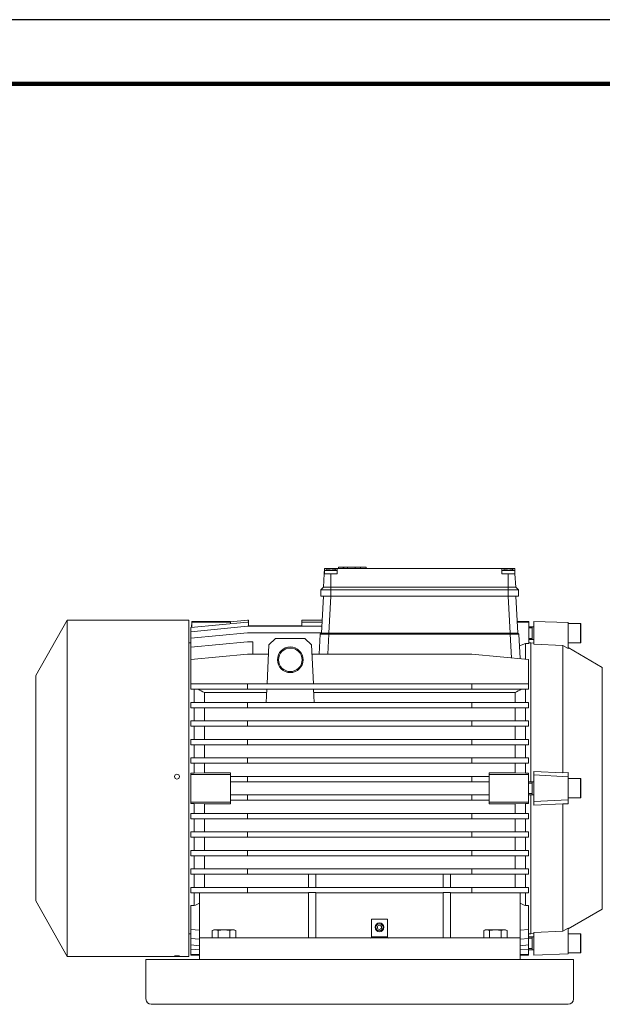
# Model space of a CAD drawing. Units: millimetres. Extents: x -4 to 213, y 0 to 297.
# Drawn here: x 49 to 94, y 220 to 297 of the extents above; entities that cross this region are included whole.
import ezdxf

# ---------------------------------------------------------------- set-up
doc = ezdxf.new("R2010")
doc.units = ezdxf.units.MM
doc.layers.add('1', color=3, linetype='Continuous')

msp = doc.modelspace()

# ---------------------------------------------------------------- linework, layer by layer
at = {"color": 7, "linetype": 'Continuous', "lineweight": 25}
msp.add_line((210, 297), (0, 297), dxfattribs=at)
at = {"color": 7, "linetype": 'Continuous', "lineweight": 140}
msp.add_line((205, 292), (5, 292), dxfattribs=at)
at = {"layer": '1', "color": 4, "linetype": 'Continuous', "lineweight": 18}
msp.add_line((210, 297), (0, 297), dxfattribs=at)
at = {"layer": '1', "color": 7, "linetype": 'Continuous', "lineweight": 18}
for p, q in [((72.471, 254.233), (72.449, 253.817)), ((72.971, 254.233), (72.471, 254.233)), ((72.471, 254.067), (73.37, 254.067)), ((72.471, 253.817), (72.471, 254.067)), ((72.84, 254.203), (72.84, 254.202)), ((72.84, 254.202), (72.844, 254.172)), ((72.847, 254.204), (72.85, 254.172)), ((72.971, 254.203), (72.926, 254.202)), ((72.926, 254.202), (72.926, 254.194)), ((73.016, 254.202), (72.963, 254.202)), ((73.471, 254.233), (72.971, 254.233)), ((72.971, 254.233), (72.971, 254.203)), ((73.096, 254.204), (73.094, 254.187)), ((73.096, 254.204), (73.109, 254.202)), ((73.109, 254.202), (73.107, 254.183)), ((73.37, 254.067), (73.471, 254.067)), ((73.471, 254.233), (86.305, 254.233)), ((73.471, 254.233), (73.471, 253.817)), ((73.568, 254.333), (73.94, 254.333)), ((73.568, 254.233), (73.568, 254.333)), ((73.94, 254.233), (73.94, 254.333)), ((73.945, 254.333), (73.943, 254.333)), ((73.943, 254.333), (73.944, 254.333)), ((73.943, 254.233), (73.943, 254.333)), ((73.944, 254.333), (73.949, 254.333)), ((73.95, 254.333), (73.945, 254.333)), ((73.949, 254.333), (73.952, 254.333)), ((73.952, 254.333), (73.95, 254.333)), ((73.954, 254.333), (73.952, 254.333)), ((73.952, 254.333), (73.952, 254.333)), ((73.952, 254.333), (73.954, 254.333)), ((73.952, 254.233), (73.952, 254.333)), ((73.958, 254.333), (73.954, 254.333)), ((73.954, 254.333), (73.96, 254.333)), ((73.964, 254.333), (73.958, 254.333)), ((73.96, 254.333), (73.969, 254.333)), ((73.972, 254.333), (73.964, 254.333)), ((73.969, 254.333), (73.98, 254.333)), ((73.981, 254.333), (73.972, 254.333)), ((73.98, 254.333), (73.986, 254.333)), ((73.986, 254.333), (73.981, 254.333)), ((73.986, 254.333), (74.267, 254.333)), ((73.986, 254.233), (73.986, 254.333)), ((74.267, 254.333), (74.877, 254.333)), ((74.267, 254.233), (74.267, 254.333)), ((74.877, 254.333), (74.916, 254.333)), ((74.877, 254.233), (74.877, 254.333)), ((74.916, 254.333), (74.952, 254.333)), ((74.952, 254.333), (74.986, 254.333)), ((74.986, 254.333), (75.018, 254.333)), ((75.018, 254.333), (75.048, 254.333)), ((75.048, 254.333), (75.076, 254.333)), ((75.079, 254.333), (75.051, 254.333)), ((75.076, 254.333), (75.102, 254.333)), ((75.107, 254.333), (75.079, 254.333)), ((75.102, 254.333), (75.127, 254.333)), ((75.132, 254.333), (75.107, 254.333)), ((75.127, 254.333), (75.149, 254.333)), ((75.155, 254.333), (75.132, 254.333)), ((75.149, 254.333), (75.169, 254.333)), ((75.175, 254.333), (75.155, 254.333)), ((75.169, 254.333), (75.188, 254.333)), ((75.194, 254.333), (75.175, 254.333)), ((75.188, 254.333), (75.205, 254.333)), ((75.21, 254.333), (75.194, 254.333)), ((75.205, 254.333), (75.22, 254.333)), ((75.225, 254.333), (75.21, 254.333)), ((75.22, 254.333), (75.233, 254.333)), ((75.238, 254.333), (75.225, 254.333)), ((75.233, 254.333), (75.245, 254.333)), ((75.249, 254.333), (75.238, 254.333)), ((75.245, 254.333), (75.255, 254.333)), ((75.258, 254.333), (75.249, 254.333)), ((75.255, 254.333), (75.264, 254.333)), ((75.266, 254.333), (75.258, 254.333)), ((75.264, 254.333), (75.271, 254.333)), ((75.273, 254.333), (75.266, 254.333)), ((75.271, 254.333), (75.277, 254.333)), ((75.278, 254.333), (75.273, 254.333)), ((75.277, 254.333), (75.281, 254.333)), ((75.282, 254.333), (75.278, 254.333)), ((75.281, 254.333), (75.284, 254.333)), ((75.284, 254.333), (75.282, 254.333)), ((75.284, 254.333), (75.285, 254.333)), ((75.285, 254.333), (75.284, 254.333)), ((75.285, 254.333), (75.712, 254.333)), ((75.285, 254.333), (75.285, 254.333)), ((75.285, 254.233), (75.285, 254.333)), ((75.712, 254.333), (75.721, 254.333)), ((75.712, 254.233), (75.712, 254.333)), ((75.721, 254.233), (75.721, 254.333)), ((86.805, 254.233), (86.305, 254.233)), ((86.305, 254.233), (86.305, 253.817)), ((86.305, 254.067), (86.507, 254.067)), ((86.507, 254.067), (87.305, 254.067)), ((86.666, 254.202), (86.674, 254.202)), ((86.674, 254.202), (86.678, 254.172)), ((86.68, 254.204), (86.684, 254.172)), ((86.758, 254.202), (86.805, 254.203)), ((86.758, 254.202), (86.758, 254.193)), ((86.798, 254.202), (86.851, 254.202)), ((86.805, 254.233), (86.805, 254.203)), ((87.305, 254.233), (86.805, 254.233)), ((86.929, 254.204), (86.927, 254.188)), ((86.929, 254.204), (86.943, 254.202)), ((86.943, 254.202), (86.941, 254.184)), ((87.305, 254.233), (87.326, 253.817)), ((87.305, 253.817), (87.305, 254.067)), ((72.395, 252.782), (72.449, 253.817)), ((72.971, 253.817), (72.449, 253.817)), ((72.971, 253.817), (72.971, 252.782)), ((72.971, 253.817), (73.471, 253.817)), ((86.305, 253.817), (86.805, 253.817)), ((86.805, 252.782), (86.805, 253.817)), ((87.326, 253.817), (86.805, 253.817)), ((87.326, 253.817), (87.381, 252.782)), ((72.18, 252.567), (72.395, 252.782)), ((72.18, 252.067), (72.18, 252.567)), ((72.971, 252.567), (72.18, 252.567)), ((72.971, 252.782), (72.395, 252.782)), ((72.971, 252.782), (72.971, 252.567)), ((72.971, 252.782), (86.805, 252.782)), ((72.971, 252.567), (72.971, 252.067)), ((72.971, 252.567), (86.805, 252.567)), ((86.805, 252.567), (86.805, 252.782)), ((87.381, 252.782), (86.805, 252.782)), ((86.805, 252.067), (86.805, 252.567)), ((87.596, 252.567), (86.805, 252.567)), ((87.381, 252.782), (87.596, 252.567)), ((87.596, 252.567), (87.596, 252.067)), ((72.971, 252.067), (72.18, 252.067)), ((72.385, 252.067), (72.234, 249.192)), ((72.967, 252.067), (72.817, 249.192)), ((72.971, 252.067), (86.805, 252.067)), ((87.596, 252.067), (86.805, 252.067)), ((86.807, 252.067), (86.957, 249.192)), ((87.389, 252.067), (87.54, 249.192)), ((49.97, 245.885), (52.412, 250.208)), ((52.412, 224.008), (52.412, 250.208)), ((52.412, 250.208), (61.887, 250.208)), ((61.887, 224.008), (61.887, 250.208)), ((65.137, 250.088), (66.47, 250.214)), ((66.554, 250.214), (66.47, 250.214)), ((66.554, 250.214), (66.554, 250.054)), ((72.288, 250.214), (70.72, 250.214)), ((70.72, 250.214), (70.72, 250.054)), ((62.054, 249.637), (66.47, 250.054)), ((62.054, 249.312), (66.47, 249.729)), ((62.054, 249.637), (62.054, 249.312)), ((62.141, 250.108), (62.117, 249.643)), ((62.119, 249.643), (62.141, 250.063)), ((62.141, 250.108), (65.137, 250.108)), ((62.141, 250.063), (65.137, 250.063)), ((65.137, 250.088), (65.137, 250.108)), ((65.137, 250.088), (65.137, 250.075)), ((65.137, 250.063), (65.137, 250.075)), ((65.137, 249.928), (65.137, 250.063)), ((66.554, 250.054), (66.47, 250.054)), ((72.262, 249.729), (66.47, 249.729)), ((66.554, 250.054), (66.554, 249.775)), ((70.72, 249.775), (66.554, 249.775)), ((72.279, 250.054), (70.72, 250.054)), ((70.72, 250.054), (70.72, 249.775)), ((88.414, 250.108), (87.492, 250.108)), ((88.414, 250.063), (87.494, 250.063)), ((88.414, 250.108), (88.414, 250.063)), ((88.414, 250.063), (88.414, 248.379)), ((88.414, 249.692), (88.804, 249.692)), ((88.414, 249.602), (88.679, 249.602)), ((88.679, 248.692), (88.679, 249.692)), ((88.804, 250.108), (91.47, 250.015)), ((88.804, 248.351), (88.804, 250.108)), ((91.47, 250.015), (91.47, 248.002)), ((91.47, 249.942), (92.437, 249.942)), ((92.437, 248.593), (92.437, 249.942)), ((92.47, 248.62), (92.47, 249.908)), ((62.054, 249.312), (62.054, 248.808)), ((62.054, 248.808), (66.47, 249.225)), ((62.054, 248.808), (62.054, 248.101)), ((72.236, 249.225), (66.47, 249.225)), ((68.655, 248.787), (68.133, 248.288)), ((70.952, 248.787), (68.655, 248.787)), ((70.952, 248.787), (71.474, 248.288)), ((72.147, 249.117), (72.066, 247.567)), ((72.226, 249.192), (72.147, 249.117)), ((72.198, 249.118), (72.147, 249.117)), ((72.342, 249.118), (72.198, 249.118)), ((72.813, 249.192), (72.226, 249.192)), ((72.558, 249.118), (72.342, 249.118)), ((72.813, 249.117), (72.558, 249.118)), ((72.813, 249.117), (72.731, 247.567)), ((86.961, 249.192), (72.813, 249.192)), ((72.813, 249.192), (72.813, 249.117)), ((86.961, 249.117), (72.813, 249.117)), ((86.961, 249.192), (87.548, 249.192)), ((86.961, 249.117), (86.961, 249.192)), ((86.961, 249.117), (87.216, 249.118)), ((86.961, 249.117), (87.058, 247.276)), ((87.216, 249.118), (87.432, 249.118)), ((87.432, 249.118), (87.576, 249.118)), ((87.627, 249.117), (87.548, 249.192)), ((87.576, 249.118), (87.627, 249.117)), ((87.627, 249.117), (87.727, 247.213)), ((88.414, 248.781), (88.679, 248.781)), ((88.414, 248.692), (88.804, 248.692)), ((92.437, 248.442), (92.437, 248.593)), ((92.47, 248.475), (92.47, 248.62)), ((61.887, 248.442), (62.054, 248.442)), ((62.054, 248.101), (66.47, 248.518)), ((62.054, 248.101), (62.054, 247.151)), ((66.887, 248.518), (66.47, 248.518)), ((66.887, 247.567), (66.887, 248.518)), ((68, 245.246), (68.133, 248.288)), ((71.607, 245.246), (71.474, 248.288)), ((87.675, 248.209), (88.137, 248.379)), ((88.137, 247.174), (88.137, 248.379)), ((88.137, 248.379), (88.414, 248.379)), ((88.414, 248.442), (88.554, 248.442)), ((88.554, 237.608), (88.554, 248.442)), ((88.554, 248.442), (88.804, 248.429)), ((88.804, 248.351), (91.054, 248.246)), ((91.054, 238.313), (91.054, 248.246)), ((91.054, 248.246), (91.47, 248.002)), ((91.47, 248.442), (92.437, 248.442)), ((91.47, 248.07), (94.137, 246.53)), ((66.47, 247.567), (62.054, 247.151)), ((62.054, 247.151), (62.054, 245.246)), ((68.102, 247.567), (66.47, 247.567)), ((83.97, 247.567), (71.506, 247.567)), ((88.387, 247.151), (83.97, 247.567)), ((88.387, 247.151), (88.387, 245.246)), ((94.137, 227.686), (94.137, 246.53)), ((49.97, 228.332), (49.97, 245.885)), ((62.054, 245.246), (66.47, 245.246)), ((62.054, 244.829), (62.054, 245.246)), ((62.054, 244.829), (66.47, 244.829)), ((62.304, 243.804), (62.304, 244.829)), ((83.97, 245.246), (66.47, 245.246)), ((66.47, 244.829), (66.47, 245.246)), ((83.97, 244.829), (66.47, 244.829)), ((67.937, 243.804), (67.982, 244.829)), ((71.67, 243.804), (71.625, 244.829)), ((83.97, 245.246), (88.387, 245.246)), ((83.97, 244.829), (83.97, 245.246)), ((83.97, 244.829), (88.387, 244.829)), ((88.137, 243.804), (88.137, 244.829)), ((88.387, 244.829), (88.387, 245.246)), ((63.105, 243.804), (63.105, 244.572)), ((63.105, 244.572), (67.971, 244.572)), ((71.636, 244.572), (87.336, 244.572)), ((87.336, 243.804), (87.336, 244.572)), ((62.054, 243.804), (66.47, 243.804)), ((62.054, 243.387), (62.054, 243.804)), ((62.054, 243.387), (66.47, 243.387)), ((62.304, 242.362), (62.304, 243.387)), ((63.105, 242.362), (63.105, 243.387)), ((83.97, 243.804), (66.47, 243.804)), ((66.47, 243.387), (66.47, 243.804)), ((83.97, 243.387), (66.47, 243.387)), ((83.97, 243.804), (88.387, 243.804)), ((83.97, 243.387), (83.97, 243.804)), ((83.97, 243.387), (88.387, 243.387)), ((87.336, 242.362), (87.336, 243.387)), ((88.137, 242.362), (88.137, 243.387)), ((88.387, 243.387), (88.387, 243.804)), ((62.054, 242.362), (66.47, 242.362)), ((62.054, 241.946), (62.054, 242.362)), ((62.054, 241.946), (66.47, 241.946)), ((62.304, 240.921), (62.304, 241.946)), ((63.105, 240.921), (63.105, 241.946)), ((83.97, 242.362), (66.47, 242.362)), ((66.47, 241.946), (66.47, 242.362)), ((83.97, 241.946), (66.47, 241.946)), ((83.97, 242.362), (88.387, 242.362)), ((83.97, 241.946), (83.97, 242.362)), ((83.97, 241.946), (88.387, 241.946)), ((87.336, 240.921), (87.336, 241.946)), ((88.137, 240.921), (88.137, 241.946)), ((88.387, 241.946), (88.387, 242.362)), ((62.054, 240.921), (66.47, 240.921)), ((62.054, 240.504), (62.054, 240.921)), ((83.97, 240.921), (66.47, 240.921)), ((66.47, 240.504), (66.47, 240.921)), ((83.97, 240.921), (88.387, 240.921)), ((83.97, 240.504), (83.97, 240.921)), ((88.387, 240.504), (88.387, 240.921)), ((62.054, 240.504), (66.47, 240.504)), ((62.304, 239.478), (62.304, 240.504)), ((63.105, 239.478), (63.105, 240.504)), ((83.97, 240.504), (66.47, 240.504)), ((83.97, 240.504), (88.387, 240.504)), ((87.336, 239.478), (87.336, 240.504)), ((88.137, 239.478), (88.137, 240.504)), ((62.054, 239.478), (66.47, 239.478)), ((62.054, 239.061), (62.054, 239.478)), ((83.97, 239.478), (66.47, 239.478)), ((66.47, 239.061), (66.47, 239.478)), ((83.97, 239.478), (88.387, 239.478)), ((83.97, 239.061), (83.97, 239.478)), ((88.387, 239.061), (88.387, 239.478)), ((62.054, 239.061), (66.47, 239.061)), ((62.304, 238.297), (62.304, 239.061)), ((63.105, 238.316), (63.105, 239.061)), ((83.97, 239.061), (66.47, 239.061)), ((83.97, 239.061), (88.387, 239.061)), ((87.336, 238.316), (87.336, 239.061)), ((88.137, 238.297), (88.137, 239.061)), ((60.771, 238.022), (60.83, 238.162)), ((60.83, 237.882), (60.771, 238.022)), ((60.772, 238.019), (60.831, 238.157)), ((60.83, 238.162), (60.97, 238.22)), ((60.97, 237.824), (60.83, 237.882)), ((60.831, 238.157), (60.97, 238.213)), ((60.97, 238.22), (61.111, 238.162)), ((60.97, 238.213), (61.11, 238.157)), ((61.111, 237.882), (60.97, 237.824)), ((61.11, 238.157), (61.169, 238.019)), ((61.111, 238.162), (61.169, 238.022)), ((61.169, 238.022), (61.111, 237.882)), ((62.054, 238.192), (62.054, 238.297)), ((62.304, 238.297), (62.054, 238.297)), ((62.054, 236.025), (62.054, 238.192)), ((62.054, 238.192), (65.137, 238.192)), ((63.105, 238.316), (62.304, 238.297)), ((65.137, 238.316), (63.105, 238.316)), ((65.137, 238.192), (65.137, 238.316)), ((65.137, 238.037), (65.137, 238.192)), ((65.137, 238.037), (66.47, 238.037)), ((65.137, 238.037), (65.137, 237.71)), ((83.97, 238.037), (66.47, 238.037)), ((66.47, 237.621), (66.47, 238.037)), ((83.97, 237.621), (83.97, 238.037)), ((83.97, 238.037), (85.304, 238.037)), ((85.304, 238.192), (85.304, 238.316)), ((85.304, 238.316), (87.336, 238.316)), ((88.387, 238.192), (85.304, 238.192)), ((85.304, 238.037), (85.304, 238.192)), ((85.304, 238.037), (85.304, 237.71)), ((87.336, 238.316), (88.137, 238.297)), ((88.137, 238.297), (88.387, 238.297)), ((88.387, 238.192), (88.387, 238.297)), ((88.387, 236.025), (88.387, 238.192)), ((88.804, 238.428), (88.804, 238.15)), ((88.804, 238.428), (91.054, 238.313)), ((88.804, 236.067), (88.804, 238.15)), ((88.804, 238.15), (91.47, 238.008)), ((91.054, 238.313), (91.47, 238.327)), ((91.47, 238.008), (91.47, 238.327)), ((91.47, 236.208), (91.47, 238.008)), ((91.47, 237.858), (92.437, 237.858)), ((92.437, 236.358), (92.437, 237.858)), ((65.137, 236.506), (65.137, 237.71)), ((65.137, 237.621), (66.47, 237.621)), ((83.97, 237.621), (66.47, 237.621)), ((83.97, 237.621), (85.304, 237.621)), ((85.304, 236.506), (85.304, 237.71)), ((88.387, 237.608), (88.804, 237.608)), ((88.387, 237.519), (88.679, 237.519)), ((88.679, 236.608), (88.679, 237.608)), ((92.47, 236.392), (92.47, 237.825)), ((65.137, 236.596), (66.47, 236.596)), ((65.137, 236.179), (65.137, 236.506)), ((66.47, 236.596), (66.47, 236.179)), ((83.97, 236.596), (66.47, 236.596)), ((83.97, 236.596), (83.97, 236.179)), ((83.97, 236.596), (85.304, 236.596)), ((85.304, 236.179), (85.304, 236.506)), ((88.387, 236.698), (88.679, 236.698)), ((88.387, 236.608), (88.804, 236.608)), ((88.554, 225.775), (88.554, 236.608)), ((91.47, 236.358), (92.437, 236.358)), ((62.054, 236.025), (65.137, 236.025)), ((62.054, 235.919), (62.054, 236.025)), ((62.054, 235.919), (62.304, 235.919)), ((62.304, 235.155), (62.304, 235.919)), ((62.304, 235.919), (63.105, 235.901)), ((63.105, 235.155), (63.105, 235.901)), ((63.105, 235.901), (65.137, 235.901)), ((65.137, 236.179), (66.47, 236.179)), ((65.137, 236.025), (65.137, 236.179)), ((65.137, 235.901), (65.137, 236.025)), ((83.97, 236.179), (66.47, 236.179)), ((83.97, 236.179), (85.304, 236.179)), ((85.304, 236.025), (85.304, 236.179)), ((88.387, 236.025), (85.304, 236.025)), ((85.304, 235.901), (85.304, 236.025)), ((87.336, 235.901), (85.304, 235.901)), ((88.137, 235.919), (87.336, 235.901)), ((87.336, 235.155), (87.336, 235.901)), ((88.137, 235.155), (88.137, 235.919)), ((88.387, 235.919), (88.137, 235.919)), ((88.387, 235.919), (88.387, 236.025)), ((88.804, 236.067), (91.47, 236.208)), ((88.804, 235.789), (88.804, 236.067)), ((88.804, 235.789), (91.054, 235.904)), ((91.054, 225.971), (91.054, 235.904)), ((91.054, 235.904), (91.47, 235.89)), ((91.47, 236.208), (91.47, 235.89)), ((62.054, 235.155), (62.054, 234.739)), ((62.054, 235.155), (66.47, 235.155)), ((66.47, 235.155), (66.47, 234.739)), ((83.97, 235.155), (66.47, 235.155)), ((83.97, 235.155), (83.97, 234.739)), ((83.97, 235.155), (88.387, 235.155)), ((88.387, 235.155), (88.387, 234.739)), ((62.054, 234.739), (66.47, 234.739)), ((62.304, 233.712), (62.304, 234.739)), ((63.105, 233.712), (63.105, 234.739)), ((83.97, 234.739), (66.47, 234.739)), ((83.97, 234.739), (88.387, 234.739)), ((87.336, 233.712), (87.336, 234.739)), ((88.137, 233.712), (88.137, 234.739)), ((62.054, 233.712), (62.054, 233.296)), ((62.054, 233.712), (66.47, 233.712)), ((62.054, 233.296), (66.47, 233.296)), ((62.304, 232.271), (62.304, 233.296)), ((63.105, 232.271), (63.105, 233.296)), ((66.47, 233.712), (66.47, 233.296)), ((83.97, 233.712), (66.47, 233.712)), ((83.97, 233.296), (66.47, 233.296)), ((83.97, 233.712), (83.97, 233.296)), ((83.97, 233.712), (88.387, 233.712)), ((83.97, 233.296), (88.387, 233.296)), ((87.336, 232.271), (87.336, 233.296)), ((88.137, 232.271), (88.137, 233.296)), ((88.387, 233.712), (88.387, 233.296)), ((62.054, 232.271), (62.054, 231.854)), ((62.054, 232.271), (66.47, 232.271)), ((62.054, 231.854), (66.47, 231.854)), ((62.304, 230.829), (62.304, 231.854)), ((63.105, 230.829), (63.105, 231.854)), ((66.47, 232.271), (66.47, 231.854)), ((83.97, 232.271), (66.47, 232.271)), ((83.97, 231.854), (66.47, 231.854)), ((83.97, 232.271), (83.97, 231.854)), ((83.97, 232.271), (88.387, 232.271)), ((83.97, 231.854), (88.387, 231.854)), ((87.336, 230.829), (87.336, 231.854)), ((88.137, 230.829), (88.137, 231.854)), ((88.387, 232.271), (88.387, 231.854)), ((62.054, 230.829), (62.054, 230.412)), ((62.054, 230.829), (66.47, 230.829)), ((62.054, 230.412), (66.47, 230.412)), ((62.304, 229.387), (62.304, 230.412)), ((63.105, 229.387), (63.105, 230.412)), ((66.47, 230.829), (66.47, 230.412)), ((83.97, 230.829), (66.47, 230.829)), ((83.97, 230.412), (66.47, 230.412)), ((71.22, 229.387), (71.22, 230.412)), ((71.804, 229.387), (71.804, 230.412)), ((81.72, 229.387), (81.72, 230.412)), ((82.304, 229.387), (82.304, 230.412)), ((83.97, 230.829), (83.97, 230.412)), ((83.97, 230.829), (88.387, 230.829)), ((83.97, 230.412), (88.387, 230.412)), ((87.336, 229.387), (87.336, 230.412)), ((88.137, 229.387), (88.137, 230.412)), ((88.387, 230.829), (88.387, 230.412)), ((62.054, 229.387), (62.054, 228.971)), ((62.054, 229.387), (66.47, 229.387)), ((62.054, 228.971), (66.47, 228.971)), ((62.304, 227.964), (62.304, 228.971)), ((62.72, 225.442), (62.72, 228.971)), ((66.47, 229.387), (66.47, 228.971)), ((83.97, 229.387), (66.47, 229.387)), ((71.22, 228.971), (66.47, 228.971)), ((71.22, 225.442), (71.22, 228.976)), ((71.22, 228.976), (71.804, 228.976)), ((71.804, 225.442), (71.804, 228.976)), ((81.72, 228.971), (71.804, 228.971)), ((81.72, 225.442), (81.72, 228.976)), ((82.304, 228.976), (81.72, 228.976)), ((82.304, 225.442), (82.304, 228.976)), ((83.97, 228.971), (82.304, 228.971)), ((83.97, 229.387), (83.97, 228.971)), ((83.97, 229.387), (88.387, 229.387)), ((83.97, 228.971), (88.387, 228.971)), ((87.72, 225.442), (87.72, 228.971)), ((88.137, 227.964), (88.137, 228.971)), ((88.387, 229.387), (88.387, 228.971)), ((49.97, 228.332), (52.412, 224.008)), ((62.054, 226.115), (62.054, 227.964)), ((62.304, 227.964), (62.054, 227.964)), ((88.387, 227.964), (88.137, 227.964)), ((88.387, 226.115), (88.387, 227.964)), ((91.47, 226.147), (94.137, 227.686)), ((77.387, 226.9), (76.137, 226.9)), ((76.137, 226.9), (76.137, 225.525)), ((77.387, 225.525), (77.387, 226.9)), ((61.887, 225.775), (62.054, 225.775)), ((62.054, 226.115), (62.72, 226.053)), ((62.054, 225.409), (62.054, 226.115)), ((63.951, 226.067), (63.723, 226.034)), ((63.723, 226.034), (63.845, 226.067)), ((63.723, 226.034), (63.723, 225.442)), ((63.845, 226.067), (63.951, 226.067)), ((63.951, 226.067), (64.637, 226.067)), ((64.18, 226.034), (63.951, 226.067)), ((64.637, 226.067), (64.18, 226.034)), ((64.18, 226.034), (64.18, 225.442)), ((64.637, 226.067), (65.323, 226.067)), ((65.094, 226.034), (64.637, 226.067)), ((65.094, 226.034), (65.323, 226.067)), ((65.094, 226.034), (65.094, 225.442)), ((65.323, 226.067), (65.429, 226.067)), ((65.551, 226.034), (65.323, 226.067)), ((65.551, 226.034), (65.429, 226.067)), ((65.551, 226.034), (65.551, 225.442)), ((85.118, 226.067), (84.89, 226.034)), ((84.89, 226.034), (85.012, 226.067)), ((84.89, 226.034), (84.89, 225.442)), ((85.012, 226.067), (85.118, 226.067)), ((85.118, 226.067), (85.804, 226.067)), ((85.347, 226.034), (85.118, 226.067)), ((85.804, 226.067), (85.347, 226.034)), ((85.347, 226.034), (85.347, 225.442)), ((85.804, 226.067), (86.489, 226.067)), ((86.261, 226.034), (85.804, 226.067)), ((86.261, 226.034), (86.489, 226.067)), ((86.261, 226.034), (86.261, 225.442)), ((86.489, 226.067), (86.595, 226.067)), ((86.718, 226.034), (86.489, 226.067)), ((86.718, 226.034), (86.595, 226.067)), ((86.718, 226.034), (86.718, 225.442)), ((87.72, 226.053), (88.387, 226.115)), ((88.387, 225.409), (88.387, 226.115)), ((88.387, 225.775), (88.554, 225.775)), ((88.554, 225.775), (88.804, 225.788)), ((88.804, 225.865), (91.054, 225.971)), ((88.804, 225.865), (88.804, 224.108)), ((91.054, 225.971), (91.47, 226.215)), ((91.47, 224.201), (91.47, 226.215)), ((91.47, 225.775), (92.437, 225.775)), ((92.437, 224.275), (92.437, 225.775)), ((92.47, 224.308), (92.47, 225.742)), ((62.054, 225.409), (62.72, 225.346)), ((62.054, 224.905), (62.054, 225.409)), ((62.054, 224.905), (62.72, 224.842)), ((62.054, 224.579), (62.054, 224.905)), ((62.72, 223.775), (62.72, 225.442)), ((87.72, 225.442), (62.72, 225.442)), ((76.137, 225.525), (77.387, 225.525)), ((87.72, 223.775), (87.72, 225.442)), ((87.72, 225.346), (88.387, 225.409)), ((87.72, 224.842), (88.387, 224.905)), ((88.387, 225.525), (88.804, 225.525)), ((88.387, 225.436), (88.679, 225.436)), ((88.387, 224.905), (88.387, 225.409)), ((88.387, 224.579), (88.387, 224.905)), ((88.679, 224.525), (88.679, 225.525)), ((60.771, 224.04), (60.83, 224.051)), ((60.83, 224.031), (60.771, 224.04)), ((60.83, 224.051), (60.97, 224.056)), ((60.97, 224.056), (61.111, 224.051)), ((61.111, 224.051), (61.169, 224.04)), ((61.169, 224.04), (61.111, 224.031)), ((62.054, 224.579), (62.72, 224.516)), ((62.054, 224.154), (62.054, 224.579)), ((62.054, 224.108), (62.054, 224.154)), ((62.054, 224.154), (62.72, 224.154)), ((62.054, 224.108), (62.72, 224.108)), ((87.72, 224.516), (88.387, 224.579)), ((88.387, 224.154), (87.72, 224.154)), ((88.387, 224.108), (87.72, 224.108)), ((88.387, 224.614), (88.679, 224.614)), ((88.387, 224.154), (88.387, 224.579)), ((88.387, 224.525), (88.804, 224.525)), ((88.387, 224.108), (88.387, 224.154)), ((88.804, 224.108), (91.47, 224.201)), ((91.47, 224.275), (92.437, 224.275)), ((52.412, 224.008), (61.887, 224.008)), ((91.887, 223.775), (58.554, 223.775)), ((58.554, 222.775), (58.554, 223.775)), ((60.97, 224.028), (60.83, 224.031)), ((61.111, 224.031), (60.97, 224.028)), ((91.887, 223.775), (91.887, 222.775)), ((58.554, 220.692), (58.554, 222.775)), ((91.887, 222.775), (91.887, 220.692)), ((91.47, 220.275), (58.97, 220.275))]:
    msp.add_line(p, q, dxfattribs=at)
for centre, radius in [((69.805, 247.119), 1), ((69.805, 247.119), 0.917), ((76.762, 226.275), 0.342), ((76.762, 226.275), 0.167)]:
    msp.add_circle(centre, radius, dxfattribs=at)
for centre, radius, start, end in [((72.971, 253.282), 0.93, 98.12071, 122.52041), ((72.903, 253.925), 0.284, 102.72384, 120.02536), ((72.81, 253.509), 0.664, 85.8057, 94.19429), ((73.021, 253.51), 0.698, 97.77591, 104.27715), ((73.045, 253.733), 0.476, 99.86602, 113.09323), ((72.92, 253.502), 0.707, 71.20658, 82.1882), ((73.029, 253.694), 0.515, 68.00293, 80.98225), ((72.971, 253.282), 0.93, 57.47966, 81.46417), ((73.186, 253.765), 0.408, 90.06068, 95.35203), ((73.186, 253.816), 0.357, 84.27967, 90.06182), ((86.805, 253.282), 0.93, 98.18021, 122.52041), ((86.736, 253.933), 0.276, 102.95234, 120.49096), ((86.645, 253.498), 0.675, 85.83885, 94.16116), ((86.853, 253.503), 0.706, 97.72486, 104.01973), ((86.879, 253.742), 0.467, 99.9833, 113.33247), ((86.754, 253.494), 0.715, 71.31691, 82.23937), ((86.861, 253.684), 0.524, 68.20385, 81.07009), ((86.805, 253.282), 0.93, 57.47959, 81.45955), ((87.02, 253.802), 0.371, 84.38567, 95.61433), ((63.597, 250.08), 1.456, 178.88708, 180.66638), ((92.437, 249.908), 0.0333, 0, 90), ((92.437, 248.475), 0.0333, 270, 0), ((28.666, 180.607), 72.646, 61.70144, 62.13307), ((121.775, 180.607), 72.646, 117.86693, 118.29856), ((92.437, 237.825), 0.0333, 0, 90), ((92.437, 236.392), 0.0333, 270, 0), ((-5.549, 378.378), 165.01, 294.28037, 294.43919), ((156.021, 378.447), 165.086, 245.56084, 245.71959), ((76.762, 226.275), 0.277, 90, 180), ((76.762, 226.275), 0.277, 180, 90), ((92.437, 225.742), 0.0333, 0, 90), ((76.054, 225.525), 0.0833, 270.00004, 359.99997), ((77.47, 225.525), 0.0833, 180.00004, 269.99997), ((92.437, 224.308), 0.0333, 270, 0), ((58.97, 220.692), 0.417, 180, 270), ((91.47, 220.692), 0.417, 270, 0)]:
    msp.add_arc(centre, radius, start, end, dxfattribs=at)

doc.saveas('drawing.dxf')
